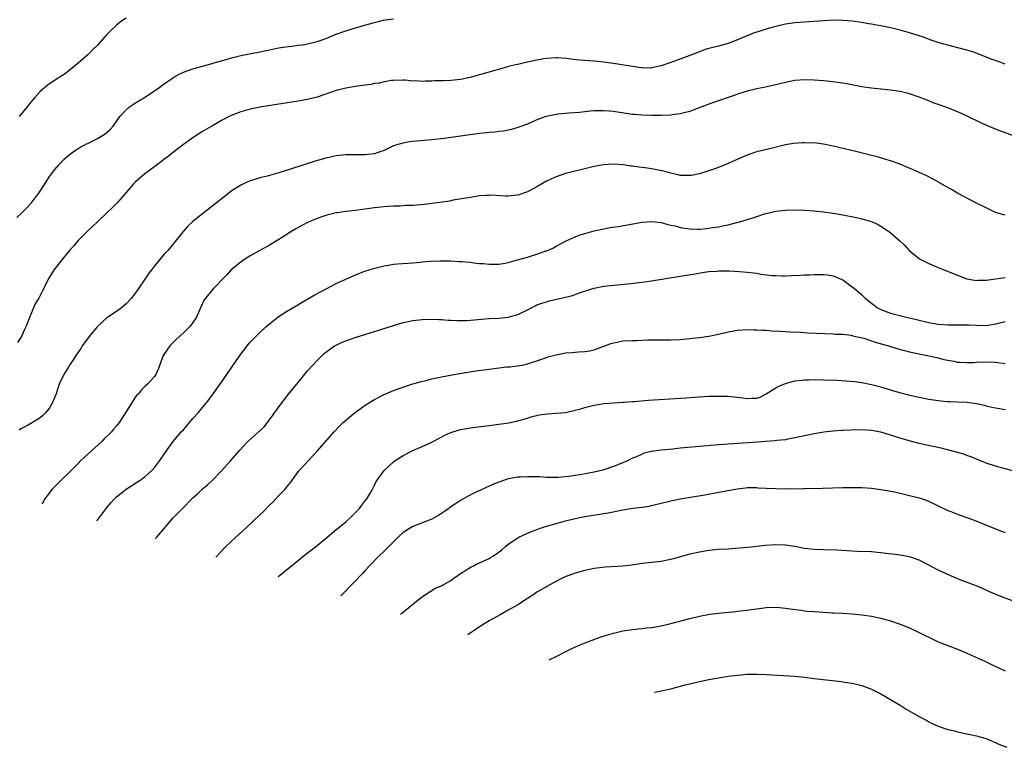
# Model space of a CAD drawing. Units: inches. Extents: x 2610704 to 2613000, y 1472286 to 1473000.
# Drawn here: x 2611441 to 2611647, y 1472711 to 1472863 of the extents above; entities that cross this region are included whole.
import ezdxf

# ---------------------------------------------------------------- set-up
doc = ezdxf.new("R2010")
doc.units = ezdxf.units.IN
doc.header["$MEASUREMENT"] = 0
doc.layers.add('LD26101470_10ft', color=80, linetype='Continuous')

msp = doc.modelspace()

# ---------------------------------------------------------------- linework, layer by layer
at = {"layer": 'LD26101470_10ft'}
for points, elevation in [([(2611440.15, 1472821.85), (2611441.16, 1472822.84), (2611442.15, 1472823.85), (2611443.11, 1472824.89), (2611444, 1472826), (2611444.71, 1472827), (2611446.06, 1472829), (2611447, 1472830.44), (2611448.07, 1472831.93), (2611448.98, 1472833), (2611449.99, 1472834.01), (2611451.11, 1472835), (2611452.19, 1472835.81), (2611453, 1472836.28), (2611453.42, 1472836.58), (2611454.22, 1472837), (2611454.74, 1472837.26), (2611455, 1472837.37), (2611457, 1472838.38), (2611457.4, 1472838.6), (2611458.05, 1472839), (2611458.61, 1472839.39), (2611459.68, 1472840.32), (2611460.29, 1472841), (2611461.71, 1472843), (2611463, 1472844.39), (2611463.72, 1472845), (2611465, 1472845.86), (2611465.69, 1472846.31), (2611466.84, 1472847), (2611469.85, 1472849), (2611470.5, 1472849.5), (2611471.66, 1472850.34), (2611472.69, 1472851), (2611473, 1472851.22), (2611474.12, 1472851.88), (2611475, 1472852.3), (2611477, 1472853), (2611479, 1472853.57), (2611479.72, 1472853.72), (2611481, 1472854.1), (2611481.67, 1472854.33), (2611483, 1472854.67), (2611485.37, 1472855.37), (2611487, 1472855.79), (2611491, 1472856.52), (2611495, 1472857.38), (2611495.42, 1472857.42), (2611497, 1472857.69), (2611497.73, 1472857.73), (2611499, 1472857.91), (2611500.03, 1472858.03), (2611501, 1472858.21), (2611503, 1472858.7), (2611503.87, 1472859), (2611505, 1472859.43), (2611507, 1472860.23), (2611509, 1472860.96), (2611511, 1472861.58), (2611513.66, 1472862.34), (2611515, 1472862.7), (2611516.86, 1472863.14), (2611517.21, 1472863.21), (2611519, 1472863.47)], 10870), ([(2611647, 1472853.98), (2611645.51, 1472854.49), (2611644.08, 1472855), (2611640.44, 1472856.44), (2611639, 1472856.89), (2611635.75, 1472857.75), (2611635, 1472857.92), (2611634.18, 1472858.18), (2611633, 1472858.51), (2611631.53, 1472859), (2611629.67, 1472859.67), (2611629, 1472859.88), (2611627, 1472860.51), (2611625.05, 1472861.05), (2611623, 1472861.55), (2611621, 1472861.97), (2611620.1, 1472862.1), (2611619, 1472862.33), (2611618.4, 1472862.4), (2611617, 1472862.69), (2611615, 1472862.99), (2611613, 1472863.13), (2611611, 1472863.14), (2611609, 1472863.05), (2611605, 1472862.77), (2611603, 1472862.61), (2611601, 1472862.31), (2611599, 1472861.84), (2611597.41, 1472861.41), (2611595.26, 1472860.74), (2611595, 1472860.67), (2611594.49, 1472860.49), (2611593, 1472859.92), (2611590.97, 1472859.03), (2611589, 1472858.28), (2611587, 1472857.73), (2611585, 1472857.24), (2611584.21, 1472857), (2611583, 1472856.57), (2611581, 1472855.75), (2611577, 1472854.28), (2611575, 1472853.58), (2611573, 1472853.17), (2611572.84, 1472853.16), (2611571, 1472853.19), (2611570.8, 1472853.21), (2611568.49, 1472853.51), (2611565.93, 1472853.93), (2611563, 1472854.36), (2611561, 1472854.57), (2611559, 1472854.7), (2611557.12, 1472854.88), (2611555.17, 1472855.17), (2611553.3, 1472855.3), (2611553, 1472855.29), (2611551, 1472855.15), (2611550.06, 1472855), (2611549, 1472854.8), (2611547, 1472854.36), (2611546.14, 1472854.14), (2611545, 1472853.9), (2611544.23, 1472853.77), (2611543, 1472853.44), (2611542.64, 1472853.36), (2611537, 1472851.73), (2611535, 1472851.19), (2611533, 1472850.78), (2611531, 1472850.55), (2611529.5, 1472850.5), (2611529, 1472850.46), (2611527.55, 1472850.45), (2611527, 1472850.4), (2611525.59, 1472850.41), (2611525, 1472850.36), (2611523.55, 1472850.45), (2611523, 1472850.44), (2611521.42, 1472850.58), (2611521, 1472850.6), (2611519, 1472850.57), (2611518.53, 1472850.53), (2611517, 1472850.26), (2611515.98, 1472850.02), (2611515, 1472849.9), (2611514.26, 1472849.74), (2611513, 1472849.58), (2611512.51, 1472849.49), (2611511, 1472849.29), (2611509, 1472848.95), (2611507, 1472848.43), (2611503, 1472847.08), (2611501, 1472846.57), (2611499, 1472846.2), (2611491.39, 1472845), (2611489, 1472844.54), (2611487, 1472843.99), (2611485, 1472843.21), (2611484.56, 1472843), (2611483, 1472842.16), (2611480.94, 1472841), (2611479, 1472839.84), (2611477.25, 1472838.75), (2611475, 1472837.14), (2611472.67, 1472835.33), (2611471.54, 1472834.46), (2611471, 1472834.07), (2611470.4, 1472833.6), (2611469, 1472832.58), (2611466.93, 1472831), (2611465.87, 1472830.13), (2611465, 1472829.34), (2611464.64, 1472829), (2611463, 1472827.13), (2611461.21, 1472825), (2611461, 1472824.78), (2611460.12, 1472823.88), (2611459, 1472822.82), (2611457, 1472820.99), (2611456, 1472820), (2611455, 1472819.06), (2611453, 1472817.04), (2611452.07, 1472815.93), (2611451.18, 1472815), (2611449.53, 1472813), (2611449, 1472812.32), (2611448.44, 1472811.56), (2611447.98, 1472811), (2611446.82, 1472809.18), (2611446.12, 1472807.88), (2611445.78, 1472807), (2611445.49, 1472806.51), (2611444.74, 1472805), (2611444.08, 1472803.92), (2611443.65, 1472803), (2611443, 1472801.41), (2611442.86, 1472801.14), (2611442.71, 1472800.71), (2611442.03, 1472799), (2611441.68, 1472798.32), (2611441.15, 1472797), (2611441, 1472796.74), (2611440.28, 1472795.72)], 10860), ([(2611463, 1472863.56), (2611462.15, 1472863), (2611461, 1472862.13), (2611459.82, 1472861), (2611459, 1472860.16), (2611457, 1472857.94), (2611456.08, 1472857), (2611455, 1472855.93), (2611453, 1472854.17), (2611451, 1472852.55), (2611450.1, 1472851.9), (2611449, 1472851.15), (2611447, 1472849.85), (2611446.51, 1472849.49), (2611445, 1472848.24), (2611443.88, 1472847), (2611443, 1472845.96), (2611442.59, 1472845.41), (2611442.3, 1472845), (2611440.61, 1472843)], 10880), ([(2611648.51, 1472839), (2611645, 1472840.34), (2611643.13, 1472841.13), (2611641.76, 1472841.76), (2611639.06, 1472843.06), (2611637.69, 1472843.69), (2611637, 1472843.99), (2611635, 1472844.81), (2611633, 1472845.53), (2611631.9, 1472845.9), (2611631, 1472846.27), (2611630.47, 1472846.47), (2611629, 1472847.09), (2611627, 1472847.76), (2611625, 1472848.25), (2611623, 1472848.54), (2611621, 1472848.71), (2611619, 1472848.91), (2611617, 1472849.23), (2611613.86, 1472849.86), (2611613, 1472849.99), (2611611.87, 1472850.13), (2611611, 1472850.26), (2611609, 1472850.47), (2611607, 1472850.64), (2611605, 1472850.68), (2611603, 1472850.53), (2611601, 1472850.16), (2611596.82, 1472849.18), (2611595, 1472848.78), (2611593, 1472848.29), (2611591, 1472847.66), (2611590.51, 1472847.49), (2611585.96, 1472845.96), (2611582.77, 1472844.77), (2611581, 1472844.08), (2611579.8, 1472843.8), (2611579, 1472843.56), (2611577.37, 1472843.37), (2611577, 1472843.3), (2611575, 1472843.22), (2611573, 1472843.22), (2611571, 1472843.28), (2611569.41, 1472843.41), (2611569, 1472843.46), (2611567.63, 1472843.63), (2611565, 1472844.03), (2611564.11, 1472844.11), (2611563, 1472844.23), (2611562.21, 1472844.21), (2611561, 1472844.22), (2611560.11, 1472844.11), (2611559, 1472844.02), (2611557.88, 1472843.88), (2611555.68, 1472843.68), (2611555, 1472843.65), (2611553.47, 1472843.47), (2611553, 1472843.45), (2611551, 1472843.04), (2611550.86, 1472843), (2611549, 1472842.31), (2611547, 1472841.44), (2611545, 1472840.69), (2611543.7, 1472840.3), (2611542.03, 1472839.97), (2611541, 1472839.86), (2611540.25, 1472839.75), (2611539, 1472839.67), (2611538.42, 1472839.58), (2611537, 1472839.45), (2611533, 1472838.91), (2611529.57, 1472838.43), (2611527, 1472838.11), (2611523, 1472837.77), (2611522.32, 1472837.68), (2611521, 1472837.46), (2611520.63, 1472837.37), (2611519.47, 1472837), (2611519, 1472836.84), (2611517, 1472835.93), (2611516.34, 1472835.66), (2611515, 1472835.2), (2611513, 1472834.96), (2611511, 1472835), (2611509, 1472835.01), (2611507, 1472834.78), (2611505.54, 1472834.46), (2611505, 1472834.34), (2611502.39, 1472833.61), (2611500.86, 1472833.14), (2611497, 1472831.86), (2611496.33, 1472831.67), (2611495, 1472831.23), (2611492.54, 1472830.54), (2611491, 1472830.16), (2611489.77, 1472829.77), (2611489, 1472829.56), (2611487.7, 1472829), (2611487, 1472828.66), (2611485, 1472827.38), (2611484.48, 1472827), (2611479, 1472822.66), (2611477, 1472821.05), (2611475.95, 1472820.05), (2611474.99, 1472819.01), (2611473, 1472816.5), (2611471.71, 1472815), (2611471, 1472814.22), (2611469, 1472811.85), (2611468.38, 1472811), (2611467.78, 1472810.22), (2611466.94, 1472808.94), (2611465.62, 1472807), (2611465, 1472806.12), (2611464.49, 1472805.51), (2611464.11, 1472805), (2611463, 1472803.78), (2611462.04, 1472803), (2611461, 1472802.2), (2611459.19, 1472801), (2611459, 1472800.86), (2611456.93, 1472799), (2611455.25, 1472797), (2611454.33, 1472795.67), (2611453.83, 1472795), (2611453.53, 1472794.47), (2611452.51, 1472793), (2611451.94, 1472792.06), (2611451.19, 1472791), (2611451, 1472790.7), (2611449.99, 1472789), (2611449, 1472787), (2611448.34, 1472785), (2611447.56, 1472783), (2611447, 1472782.04), (2611446.17, 1472781), (2611445.58, 1472780.42), (2611445, 1472779.95), (2611443.45, 1472779), (2611442.38, 1472778.38), (2611441, 1472777.63), (2611440.6, 1472777.4)], 10850), ([(2611647, 1472822.33), (2611645, 1472822.95), (2611643, 1472823.87), (2611640.7, 1472825), (2611637.02, 1472827), (2611635.76, 1472827.76), (2611635, 1472828.17), (2611631.92, 1472829.92), (2611630.59, 1472830.59), (2611629, 1472831.3), (2611627, 1472832.17), (2611626.43, 1472832.43), (2611625, 1472833.01), (2611623, 1472833.73), (2611621.99, 1472834.01), (2611620.47, 1472834.47), (2611618.48, 1472835), (2611615.71, 1472835.71), (2611611, 1472836.79), (2611609, 1472837.22), (2611607, 1472837.47), (2611606.54, 1472837.46), (2611605, 1472837.49), (2611604.53, 1472837.47), (2611602.67, 1472837.33), (2611601, 1472837.06), (2611597.76, 1472836.24), (2611596.13, 1472835.87), (2611595, 1472835.6), (2611594.54, 1472835.46), (2611593, 1472834.95), (2611591.64, 1472834.36), (2611589, 1472833.16), (2611587, 1472832.35), (2611586.03, 1472831.97), (2611585, 1472831.63), (2611583, 1472831.01), (2611581.32, 1472830.68), (2611581, 1472830.64), (2611580.66, 1472830.66), (2611579, 1472830.69), (2611578.76, 1472830.76), (2611577, 1472831.12), (2611575.54, 1472831.54), (2611573, 1472832.08), (2611572.17, 1472832.17), (2611571, 1472832.37), (2611570.41, 1472832.41), (2611569, 1472832.62), (2611568.65, 1472832.65), (2611567, 1472832.88), (2611565, 1472833.01), (2611563, 1472832.87), (2611561, 1472832.52), (2611559, 1472832.07), (2611557, 1472831.6), (2611555, 1472831.08), (2611553, 1472830.4), (2611551.92, 1472829.92), (2611551, 1472829.48), (2611549, 1472828.3), (2611547.55, 1472827.55), (2611547, 1472827.24), (2611545, 1472826.58), (2611543.57, 1472826.43), (2611543, 1472826.35), (2611542.32, 1472826.32), (2611539.48, 1472826.52), (2611539, 1472826.5), (2611538.45, 1472826.45), (2611537, 1472826.39), (2611535, 1472826.09), (2611531.47, 1472825.47), (2611530.69, 1472825.31), (2611528.7, 1472825), (2611527, 1472824.77), (2611525.42, 1472824.58), (2611523, 1472824.42), (2611521.63, 1472824.37), (2611520.27, 1472824.27), (2611519, 1472824.24), (2611517, 1472824.12), (2611515, 1472823.91), (2611511, 1472823.36), (2611509, 1472823.12), (2611507.16, 1472822.84), (2611507, 1472822.82), (2611505, 1472822.34), (2611503.98, 1472822.02), (2611503, 1472821.68), (2611502.51, 1472821.49), (2611501.1, 1472820.9), (2611499.79, 1472820.21), (2611498.51, 1472819.49), (2611497.69, 1472819), (2611496.06, 1472817.94), (2611495, 1472817.27), (2611493, 1472816.09), (2611490.97, 1472815), (2611489, 1472813.87), (2611487.67, 1472813), (2611487, 1472812.54), (2611485, 1472810.89), (2611484.09, 1472809.91), (2611483, 1472808.79), (2611482.16, 1472807.84), (2611481.3, 1472807), (2611479.6, 1472805), (2611479.38, 1472804.62), (2611478.6, 1472803), (2611477.75, 1472801), (2611477, 1472799.9), (2611476.62, 1472799.38), (2611476.29, 1472799), (2611475, 1472797.73), (2611473.59, 1472796.41), (2611472.19, 1472795), (2611471.65, 1472794.35), (2611470.8, 1472793), (2611470.3, 1472791.7), (2611469.76, 1472790.24), (2611469.22, 1472789), (2611469, 1472788.7), (2611467.47, 1472787), (2611467, 1472786.58), (2611466.21, 1472785.79), (2611465.57, 1472785), (2611465.29, 1472784.71), (2611465, 1472784.31), (2611464.13, 1472783), (2611462.89, 1472781), (2611461.56, 1472779), (2611461, 1472778.28), (2611460.4, 1472777.6), (2611459.93, 1472777), (2611459.45, 1472776.55), (2611458.45, 1472775.55), (2611457.94, 1472775), (2611455.7, 1472773), (2611453.55, 1472771), (2611453, 1472770.42), (2611451, 1472768.42), (2611449.47, 1472767), (2611449, 1472766.49), (2611447.56, 1472765), (2611446.42, 1472763.58), (2611446, 1472763), (2611445.57, 1472762.26), (2611445.43, 1472761.99), (2611445.41, 1472761.95)], 10840), ([(2611456.89, 1472758.42), (2611456.93, 1472758.47), (2611457.35, 1472759), (2611458.86, 1472761), (2611459.83, 1472762.17), (2611460.55, 1472763), (2611461, 1472763.42), (2611462.99, 1472765.01), (2611465.42, 1472766.58), (2611466.06, 1472767), (2611466.6, 1472767.4), (2611467, 1472767.7), (2611468.47, 1472769), (2611469, 1472769.63), (2611470.08, 1472771), (2611471, 1472772.38), (2611472.07, 1472773.93), (2611472.88, 1472775), (2611474.56, 1472777), (2611475, 1472777.47), (2611477, 1472779.78), (2611478.1, 1472781), (2611479, 1472782.1), (2611479.77, 1472783), (2611480.31, 1472783.69), (2611481, 1472784.7), (2611481.24, 1472785), (2611483, 1472787.42), (2611484.09, 1472789), (2611485.4, 1472791), (2611487, 1472793.28), (2611488.65, 1472795.35), (2611489, 1472795.76), (2611490.16, 1472797), (2611491, 1472797.83), (2611492.24, 1472799), (2611493, 1472799.63), (2611494.76, 1472801), (2611496.1, 1472801.9), (2611498.58, 1472803.42), (2611499.85, 1472804.15), (2611502.4, 1472805.6), (2611505, 1472807.03), (2611507, 1472808.07), (2611509, 1472808.99), (2611511, 1472809.85), (2611513, 1472810.61), (2611514.79, 1472811.21), (2611515.34, 1472811.34), (2611517, 1472811.78), (2611517.87, 1472811.87), (2611519, 1472812.08), (2611519.83, 1472812.17), (2611523, 1472812.39), (2611524.55, 1472812.55), (2611525, 1472812.57), (2611526.72, 1472812.72), (2611528.82, 1472812.82), (2611531, 1472812.81), (2611532.7, 1472812.7), (2611533.3, 1472812.7), (2611535, 1472812.5), (2611536.29, 1472812.29), (2611537, 1472812.27), (2611537.78, 1472812.22), (2611539, 1472812.09), (2611540.11, 1472812.11), (2611541, 1472812.1), (2611542.34, 1472812.34), (2611543, 1472812.44), (2611544.92, 1472813), (2611547, 1472813.59), (2611547.88, 1472813.88), (2611549, 1472814.19), (2611550.87, 1472814.87), (2611551.08, 1472814.92), (2611552.45, 1472815.55), (2611553, 1472815.89), (2611555.09, 1472817), (2611557, 1472817.84), (2611557.85, 1472818.15), (2611559, 1472818.53), (2611561, 1472819.09), (2611563, 1472819.52), (2611564.25, 1472819.75), (2611566.01, 1472820.01), (2611571, 1472820.88), (2611573, 1472821.03), (2611575, 1472820.8), (2611576.38, 1472820.38), (2611577, 1472820.3), (2611577.9, 1472820.1), (2611579, 1472819.8), (2611581, 1472819.48), (2611582.57, 1472819.43), (2611583, 1472819.44), (2611584.46, 1472819.54), (2611585, 1472819.61), (2611585.76, 1472819.76), (2611587, 1472819.93), (2611587.9, 1472820.1), (2611589, 1472820.36), (2611590.85, 1472820.85), (2611591.1, 1472820.9), (2611592.66, 1472821.34), (2611593, 1472821.47), (2611594.2, 1472821.8), (2611595, 1472822.1), (2611596.61, 1472822.61), (2611597, 1472822.72), (2611599, 1472823.18), (2611601, 1472823.41), (2611603, 1472823.48), (2611605, 1472823.43), (2611607, 1472823.3), (2611609, 1472823.07), (2611611, 1472822.76), (2611613, 1472822.41), (2611615.88, 1472821.88), (2611617, 1472821.63), (2611619, 1472821.05), (2611620.41, 1472820.41), (2611621, 1472820.06), (2611622.58, 1472819), (2611622.83, 1472818.83), (2611623.93, 1472817.93), (2611624.97, 1472816.97), (2611625.99, 1472815.99), (2611627, 1472814.91), (2611629, 1472813.3), (2611629.18, 1472813.18), (2611629.49, 1472813), (2611631, 1472812.26), (2611633, 1472811.41), (2611633.99, 1472811), (2611637, 1472809.79), (2611639, 1472809.04), (2611641, 1472808.71), (2611641.26, 1472808.74), (2611643, 1472808.78), (2611647, 1472809.29)], 10830), ([(2611469.09, 1472754.66), (2611469.42, 1472755), (2611472.87, 1472759), (2611473.92, 1472760.08), (2611474.78, 1472761), (2611477, 1472763.19), (2611477.95, 1472764.05), (2611479, 1472765.06), (2611480.06, 1472765.94), (2611481.08, 1472766.92), (2611483, 1472768.83), (2611484.94, 1472771), (2611486.79, 1472773.21), (2611488.46, 1472775), (2611491.91, 1472778.09), (2611493.66, 1472780.34), (2611494.1, 1472781), (2611495, 1472782.26), (2611497, 1472784.9), (2611499, 1472787.36), (2611501, 1472789.76), (2611502.11, 1472791), (2611503, 1472791.94), (2611504.07, 1472793), (2611504.55, 1472793.45), (2611505, 1472793.84), (2611506.66, 1472795), (2611507, 1472795.19), (2611508.25, 1472795.75), (2611509, 1472796.05), (2611511.19, 1472796.81), (2611515, 1472797.99), (2611519, 1472799.3), (2611521, 1472799.87), (2611523, 1472800.3), (2611525, 1472800.55), (2611527, 1472800.62), (2611528.54, 1472800.54), (2611529, 1472800.53), (2611530.39, 1472800.39), (2611531, 1472800.37), (2611532.29, 1472800.29), (2611533, 1472800.29), (2611534.34, 1472800.34), (2611537.39, 1472800.61), (2611539, 1472800.72), (2611541, 1472800.82), (2611542.98, 1472801.02), (2611545, 1472801.59), (2611547, 1472802.57), (2611547.85, 1472803), (2611548.6, 1472803.4), (2611549, 1472803.57), (2611550.04, 1472803.96), (2611551, 1472804.25), (2611551.6, 1472804.4), (2611555, 1472805.19), (2611556.44, 1472805.56), (2611558.24, 1472806.24), (2611559, 1472806.49), (2611559.4, 1472806.6), (2611561, 1472807.12), (2611563, 1472807.48), (2611564.39, 1472807.61), (2611565.77, 1472807.77), (2611568.04, 1472807.96), (2611571, 1472808.31), (2611573, 1472808.6), (2611579, 1472809.57), (2611582.11, 1472810.11), (2611583.61, 1472810.39), (2611585, 1472810.55), (2611586.65, 1472810.65), (2611587, 1472810.69), (2611587.3, 1472810.7), (2611589.3, 1472810.7), (2611591.4, 1472810.6), (2611593, 1472810.44), (2611595, 1472810.19), (2611595.96, 1472810.04), (2611597, 1472809.91), (2611598.24, 1472809.76), (2611599, 1472809.72), (2611600.33, 1472809.67), (2611601, 1472809.69), (2611602.28, 1472809.72), (2611604.19, 1472809.81), (2611605, 1472809.86), (2611606.1, 1472809.9), (2611607, 1472809.96), (2611608.05, 1472809.95), (2611609, 1472809.98), (2611609.91, 1472809.91), (2611611, 1472809.69), (2611612.64, 1472809), (2611613, 1472808.83), (2611615, 1472807.39), (2611615.21, 1472807.21), (2611615.44, 1472807), (2611617, 1472805.67), (2611617.71, 1472805), (2611619, 1472803.95), (2611619.56, 1472803.56), (2611620.29, 1472803), (2611621, 1472802.62), (2611623, 1472801.88), (2611626.26, 1472801), (2611626.87, 1472800.87), (2611627.22, 1472800.78), (2611629, 1472800.37), (2611630.13, 1472800.13), (2611631, 1472799.9), (2611631.78, 1472799.78), (2611633, 1472799.56), (2611635, 1472799.43), (2611637, 1472799.44), (2611637.41, 1472799.41), (2611639, 1472799.41), (2611639.38, 1472799.38), (2611641, 1472799.31), (2611643, 1472799.3), (2611643.37, 1472799.37), (2611645, 1472799.6), (2611645.85, 1472799.85), (2611647, 1472800.14)], 10820), ([(2611481.76, 1472750.76), (2611483.91, 1472753), (2611486.01, 1472755), (2611488.18, 1472757), (2611491, 1472759.67), (2611491.69, 1472760.3), (2611493, 1472761.65), (2611493.69, 1472762.31), (2611495, 1472763.71), (2611496.27, 1472765), (2611496.61, 1472765.39), (2611497, 1472765.94), (2611497.52, 1472766.48), (2611499, 1472768.66), (2611499.17, 1472768.83), (2611499.28, 1472769), (2611501.18, 1472771), (2611503, 1472772.95), (2611506.56, 1472777), (2611507.74, 1472778.26), (2611508.47, 1472779), (2611509.81, 1472780.19), (2611511, 1472781.15), (2611513.28, 1472782.72), (2611515, 1472783.81), (2611517, 1472784.84), (2611519, 1472785.65), (2611519.98, 1472786.02), (2611522.84, 1472787), (2611524.5, 1472787.5), (2611525.79, 1472787.79), (2611527, 1472788.1), (2611528.37, 1472788.37), (2611529, 1472788.52), (2611531.62, 1472789), (2611533.27, 1472789.27), (2611536.22, 1472789.78), (2611539, 1472790.16), (2611542.6, 1472790.6), (2611543, 1472790.64), (2611543.36, 1472790.64), (2611545.88, 1472791), (2611546.83, 1472791.17), (2611549, 1472791.85), (2611549.81, 1472792.19), (2611551, 1472792.58), (2611551.3, 1472792.7), (2611553, 1472793.15), (2611555, 1472793.52), (2611556.38, 1472793.62), (2611557, 1472793.7), (2611557.77, 1472793.77), (2611559, 1472793.81), (2611560, 1472794), (2611561, 1472794.16), (2611563, 1472794.92), (2611564.48, 1472795.52), (2611565, 1472795.67), (2611565.79, 1472795.79), (2611567, 1472796.03), (2611569, 1472796.12), (2611569.88, 1472796.12), (2611572.24, 1472796.24), (2611573.76, 1472796.24), (2611575, 1472796.27), (2611577, 1472796.25), (2611579, 1472796.32), (2611579.6, 1472796.4), (2611581, 1472796.52), (2611581.41, 1472796.59), (2611583, 1472796.76), (2611585, 1472797.04), (2611587, 1472797.45), (2611589, 1472797.92), (2611591, 1472798.28), (2611593, 1472798.44), (2611594.4, 1472798.4), (2611595, 1472798.4), (2611596.3, 1472798.3), (2611597, 1472798.28), (2611598.17, 1472798.17), (2611599.88, 1472798.12), (2611601.95, 1472797.95), (2611604.13, 1472797.87), (2611605.77, 1472797.77), (2611611, 1472797.55), (2611611.49, 1472797.49), (2611613, 1472797.43), (2611614.76, 1472797.24), (2611615, 1472797.19), (2611615.13, 1472797.13), (2611615.75, 1472797), (2611617.4, 1472796.6), (2611619, 1472796.06), (2611619.78, 1472795.78), (2611622.59, 1472795), (2611625, 1472794.28), (2611625.95, 1472794.05), (2611627, 1472793.76), (2611629.27, 1472793.27), (2611631.05, 1472792.95), (2611633, 1472792.52), (2611634.19, 1472792.19), (2611635, 1472792.01), (2611636.22, 1472791.78), (2611637, 1472791.61), (2611637.59, 1472791.59), (2611639, 1472791.5), (2611640.44, 1472791.56), (2611641, 1472791.61), (2611643, 1472791.7), (2611645, 1472791.59), (2611647, 1472791.29)], 10810), ([(2611494.87, 1472746.73), (2611495.05, 1472746.89), (2611497.27, 1472748.73), (2611499.49, 1472750.51), (2611501, 1472751.68), (2611501.73, 1472752.27), (2611503, 1472753.24), (2611505, 1472754.91), (2611505.09, 1472755), (2611507, 1472756.55), (2611507.5, 1472757), (2611509, 1472758.17), (2611509.94, 1472759), (2611511.45, 1472760.55), (2611511.84, 1472761), (2611512.32, 1472761.68), (2611513, 1472762.5), (2611513.39, 1472763), (2611514.04, 1472764.04), (2611514.61, 1472765), (2611514.71, 1472765.29), (2611515, 1472765.83), (2611515.38, 1472766.62), (2611517, 1472768.96), (2611519, 1472770.75), (2611519.34, 1472771), (2611521, 1472772.09), (2611522.75, 1472773), (2611523, 1472773.12), (2611525, 1472773.94), (2611527, 1472774.83), (2611529.71, 1472776.29), (2611531, 1472776.89), (2611533, 1472777.51), (2611534.26, 1472777.74), (2611535, 1472777.89), (2611539, 1472778.36), (2611541, 1472778.61), (2611543.08, 1472778.92), (2611544.74, 1472779.26), (2611547, 1472779.91), (2611547.82, 1472780.18), (2611549.44, 1472780.56), (2611551.19, 1472780.81), (2611553, 1472780.92), (2611555, 1472781.1), (2611557, 1472781.52), (2611558.16, 1472781.84), (2611559, 1472782.1), (2611561, 1472782.6), (2611563, 1472782.94), (2611565, 1472783.12), (2611567, 1472783.23), (2611567.23, 1472783.23), (2611569, 1472783.35), (2611569.36, 1472783.36), (2611572.37, 1472783.63), (2611580.15, 1472784.15), (2611583, 1472784.36), (2611585, 1472784.47), (2611586.49, 1472784.49), (2611587, 1472784.51), (2611589, 1472784.45), (2611592.12, 1472784.12), (2611593, 1472783.97), (2611594.07, 1472784.07), (2611595, 1472784.06), (2611595.7, 1472784.3), (2611597, 1472784.94), (2611599, 1472786.22), (2611599.49, 1472786.51), (2611601, 1472787.16), (2611603, 1472787.68), (2611603.73, 1472787.73), (2611605, 1472787.89), (2611605.9, 1472787.9), (2611607, 1472787.94), (2611609, 1472787.91), (2611611.81, 1472787.81), (2611613.69, 1472787.69), (2611615.52, 1472787.52), (2611617, 1472787.33), (2611619, 1472786.93), (2611621, 1472786.41), (2611622.08, 1472786.08), (2611623, 1472785.82), (2611623.62, 1472785.62), (2611625.17, 1472785.17), (2611626.76, 1472784.76), (2611629, 1472784.24), (2611631, 1472783.85), (2611633, 1472783.55), (2611633.52, 1472783.52), (2611635, 1472783.39), (2611635.39, 1472783.39), (2611637, 1472783.33), (2611639, 1472783.24), (2611641, 1472782.95), (2611642.59, 1472782.59), (2611643, 1472782.47), (2611644.2, 1472782.2), (2611645, 1472782.01), (2611647, 1472781.68)], 10800), ([(2611648.78, 1472768.78), (2611645, 1472769.8), (2611643, 1472770.48), (2611641.71, 1472771), (2611639.79, 1472771.79), (2611639, 1472772.06), (2611638.32, 1472772.32), (2611636.78, 1472772.78), (2611635.21, 1472773.21), (2611633.58, 1472773.58), (2611630.28, 1472774.28), (2611629, 1472774.59), (2611627.36, 1472775), (2611625, 1472775.69), (2611623, 1472776.32), (2611621, 1472776.93), (2611619, 1472777.32), (2611617, 1472777.43), (2611614.64, 1472777.36), (2611613, 1472777.28), (2611612.72, 1472777.28), (2611611, 1472777.15), (2611609.05, 1472776.95), (2611607, 1472776.63), (2611605.67, 1472776.33), (2611604, 1472776), (2611603, 1472775.73), (2611601.51, 1472775.51), (2611601, 1472775.38), (2611599.22, 1472775.22), (2611598.84, 1472775.16), (2611596.85, 1472775), (2611595.17, 1472774.83), (2611589, 1472774.46), (2611587, 1472774.31), (2611583, 1472773.96), (2611579, 1472773.58), (2611577.41, 1472773.41), (2611576.65, 1472773.35), (2611575, 1472773.16), (2611573, 1472772.89), (2611571.44, 1472772.56), (2611571, 1472772.38), (2611569.81, 1472771.81), (2611569, 1472771.48), (2611568.09, 1472771), (2611567, 1472770.52), (2611565, 1472769.77), (2611562.82, 1472769), (2611561, 1472768.58), (2611558.02, 1472768.02), (2611557, 1472767.87), (2611555.64, 1472767.64), (2611553.44, 1472767.44), (2611552.53, 1472767.47), (2611551, 1472767.48), (2611549.58, 1472767.58), (2611549, 1472767.59), (2611548.42, 1472767.58), (2611547, 1472767.63), (2611545.55, 1472767.55), (2611545, 1472767.5), (2611543, 1472767.16), (2611542.43, 1472767), (2611541, 1472766.52), (2611539.9, 1472766.1), (2611537.17, 1472764.83), (2611535.82, 1472764.18), (2611534.49, 1472763.51), (2611533, 1472762.65), (2611531.93, 1472761.93), (2611530.8, 1472761.2), (2611530.56, 1472761), (2611529.65, 1472760.35), (2611529, 1472759.9), (2611528.45, 1472759.55), (2611527.51, 1472759), (2611527, 1472758.75), (2611525, 1472757.99), (2611524.27, 1472757.73), (2611523, 1472757.2), (2611522.64, 1472757), (2611521, 1472755.92), (2611519.98, 1472755), (2611517, 1472752.04), (2611515.92, 1472751), (2611513.98, 1472749), (2611513, 1472747.95), (2611512.56, 1472747.44), (2611510.61, 1472745.39), (2611507.92, 1472742.72)], 10790), ([(2611520.46, 1472738.86), (2611520.62, 1472739), (2611524.17, 1472741.83), (2611525, 1472742.52), (2611525.69, 1472743), (2611527, 1472743.85), (2611527.73, 1472744.27), (2611529, 1472744.8), (2611529.39, 1472745), (2611531, 1472745.91), (2611531.61, 1472746.39), (2611532.53, 1472747), (2611533, 1472747.35), (2611533.91, 1472747.91), (2611535.22, 1472748.78), (2611535.7, 1472749), (2611536.56, 1472749.44), (2611537, 1472749.6), (2611539, 1472750.53), (2611539.31, 1472750.69), (2611539.8, 1472751), (2611540.51, 1472751.49), (2611541.64, 1472752.36), (2611542.43, 1472753), (2611543, 1472753.5), (2611545, 1472754.87), (2611545.24, 1472755), (2611547, 1472755.82), (2611548.31, 1472756.31), (2611549, 1472756.61), (2611550.14, 1472757), (2611551, 1472757.27), (2611553, 1472757.83), (2611555, 1472758.37), (2611557, 1472758.88), (2611559, 1472759.31), (2611563.91, 1472760.09), (2611567, 1472760.7), (2611568.98, 1472761.02), (2611571, 1472761.26), (2611572.51, 1472761.49), (2611573, 1472761.59), (2611573.8, 1472761.8), (2611575, 1472762.08), (2611577, 1472762.58), (2611579, 1472762.98), (2611584.14, 1472763.86), (2611587, 1472764.37), (2611587.52, 1472764.48), (2611590.9, 1472765.1), (2611592.68, 1472765.32), (2611593, 1472765.34), (2611594.62, 1472765.38), (2611595, 1472765.36), (2611595.32, 1472765.32), (2611597, 1472765.25), (2611599, 1472765.14), (2611601, 1472765.1), (2611604.83, 1472765.17), (2611605, 1472765.19), (2611608.77, 1472765.23), (2611613, 1472765.37), (2611614.61, 1472765.39), (2611617, 1472765.35), (2611619, 1472765.23), (2611621, 1472764.98), (2611623.47, 1472764.53), (2611625, 1472764.2), (2611627, 1472763.73), (2611629, 1472763.2), (2611630.64, 1472762.64), (2611633, 1472761.55), (2611635, 1472760.59), (2611635.65, 1472760.35), (2611637, 1472759.81), (2611637.59, 1472759.59), (2611639, 1472759.11), (2611640.52, 1472758.52), (2611645, 1472756.69), (2611646.24, 1472756.24), (2611647, 1472755.93)], 10780), ([(2611650.24, 1472741), (2611646.43, 1472742.43), (2611643.6, 1472743.6), (2611643, 1472743.89), (2611641.45, 1472744.55), (2611637, 1472746.26), (2611635, 1472747.13), (2611633, 1472748.1), (2611631, 1472749.14), (2611629, 1472750.14), (2611627, 1472750.83), (2611625, 1472751.19), (2611623.41, 1472751.41), (2611622.5, 1472751.5), (2611621, 1472751.72), (2611620.24, 1472751.76), (2611619, 1472751.89), (2611616.01, 1472752.01), (2611613.85, 1472752.15), (2611611.74, 1472752.26), (2611609, 1472752.31), (2611607, 1472752.39), (2611605, 1472752.63), (2611603, 1472753), (2611601, 1472753.3), (2611599, 1472753.36), (2611596.8, 1472753.2), (2611593.17, 1472752.83), (2611591.34, 1472752.66), (2611589, 1472752.49), (2611587, 1472752.38), (2611585, 1472752.19), (2611583, 1472751.84), (2611581, 1472751.39), (2611579, 1472750.87), (2611577.55, 1472750.45), (2611575.94, 1472750.06), (2611575, 1472749.88), (2611573, 1472749.64), (2611571, 1472749.45), (2611568.86, 1472749.14), (2611567.07, 1472748.93), (2611563.29, 1472748.71), (2611561, 1472748.41), (2611559, 1472747.98), (2611557, 1472747.43), (2611556.68, 1472747.32), (2611555.22, 1472746.78), (2611553.84, 1472746.16), (2611551.68, 1472745), (2611549, 1472743.44), (2611548.33, 1472743), (2611547, 1472742.16), (2611545, 1472740.85), (2611543, 1472739.68), (2611541.27, 1472738.73), (2611539, 1472737.45), (2611537, 1472736.24), (2611536.25, 1472735.75), (2611535.03, 1472734.92), (2611534.55, 1472734.52)], 10770), ([(2611551.55, 1472729.29), (2611553, 1472730.02), (2611554.92, 1472731), (2611556.32, 1472731.68), (2611557.69, 1472732.31), (2611559.11, 1472732.89), (2611562.03, 1472733.97), (2611563.53, 1472734.47), (2611565, 1472734.91), (2611567, 1472735.35), (2611569, 1472735.63), (2611570.23, 1472735.77), (2611571, 1472735.83), (2611572.03, 1472735.97), (2611573, 1472736.07), (2611573.78, 1472736.22), (2611575, 1472736.42), (2611577, 1472736.89), (2611581, 1472737.95), (2611583, 1472738.43), (2611585.17, 1472738.83), (2611587, 1472739.06), (2611590.59, 1472739.41), (2611591.53, 1472739.53), (2611593, 1472739.68), (2611593.82, 1472739.82), (2611595, 1472739.96), (2611597, 1472740.23), (2611599, 1472740.32), (2611599.73, 1472740.27), (2611601, 1472740.15), (2611601.97, 1472739.97), (2611604.33, 1472739.67), (2611605, 1472739.57), (2611605.52, 1472739.52), (2611607, 1472739.4), (2611610.84, 1472739.16), (2611611.16, 1472739.16), (2611613.04, 1472739.04), (2611614.9, 1472738.9), (2611617, 1472738.71), (2611619, 1472738.45), (2611621, 1472738.05), (2611623, 1472737.5), (2611625, 1472736.8), (2611627, 1472735.97), (2611629, 1472735.04), (2611630.36, 1472734.36), (2611631, 1472734.02), (2611633, 1472733.09), (2611637, 1472731.54), (2611639, 1472730.68), (2611642.71, 1472729), (2611644.24, 1472728.24), (2611647.03, 1472727)], 10760), ([(2611573.6, 1472722.51), (2611574.99, 1472722.8), (2611577, 1472723.26), (2611580.04, 1472724.04), (2611581, 1472724.3), (2611583, 1472724.8), (2611585, 1472725.22), (2611587, 1472725.57), (2611589, 1472725.87), (2611591, 1472726.13), (2611593, 1472726.29), (2611595, 1472726.32), (2611597, 1472726.23), (2611603, 1472725.87), (2611605, 1472725.65), (2611607, 1472725.4), (2611612.75, 1472724.75), (2611613.36, 1472724.64), (2611615, 1472724.4), (2611616.14, 1472724.14), (2611617, 1472723.92), (2611619, 1472723.19), (2611621, 1472722.19), (2611625, 1472719.79), (2611626.27, 1472719), (2611629, 1472717.42), (2611630.59, 1472716.59), (2611631, 1472716.36), (2611632.22, 1472715.78), (2611633, 1472715.44), (2611635, 1472714.73), (2611636.42, 1472714.42), (2611637, 1472714.22), (2611639, 1472713.83), (2611639.65, 1472713.65), (2611641, 1472713.41), (2611642.45, 1472713), (2611643, 1472712.83), (2611644.25, 1472712.25), (2611645, 1472711.99), (2611645.65, 1472711.65), (2611647.32, 1472711)], 10750)]:
    msp.add_lwpolyline(points, dxfattribs=dict(at, elevation=elevation))

doc.saveas('drawing.dxf')
